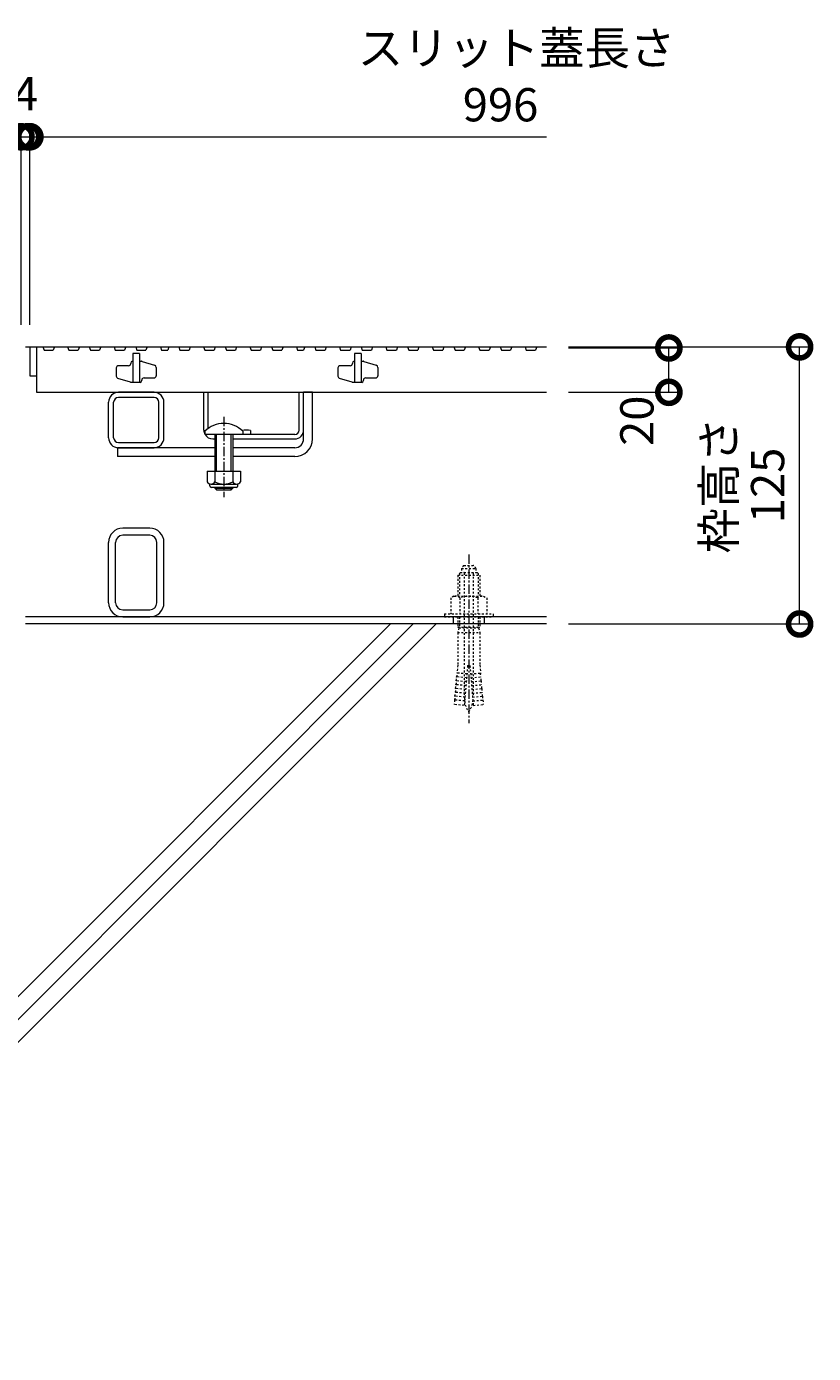
# Model space of a CAD drawing. Extents: x 534 to 3503, y 276 to 2255.
# Drawn here: x 1918 to 2273, y 420 to 1018 of the extents above; entities that cross this region are included whole.
import ezdxf

# ---------------------------------------------------------------- set-up
doc = ezdxf.new("R2010")
doc.units = 0
doc.linetypes.add('中心線（短）', pattern=[6.773333, 4.233333, -0.846667, 0.846667, -0.846667])
doc.linetypes.add('点線（標準）', pattern=[1.693333, 0.846667, -0.846667])
doc.layers.get('0').update_dxf_attribs({"lineweight": 9})
doc.layers.get('Defpoints').update_dxf_attribs({"lineweight": 9})
for name, color, linetype, lineweight in [('あと施工アンカー', 2, 'Continuous', 9), ('スライドスクリューロック', 7, 'Continuous', 9), ('スリット蓋', 3, 'Continuous', 9), ('ホルダー', 2, 'Continuous', 9), ('寸法', 7, 'Continuous', 9), ('枠', 7, 'Continuous', 9), ('現場打コンクリート側溝', 6, 'Continuous', 9), ('角パイプ（蓋受け）', 7, 'Continuous', 9), ('角パイプ（補強梁）', 7, 'Continuous', 9)]:
    doc.layers.add(name, color=color, linetype=linetype, lineweight=lineweight)
doc.styles.add('(K)MSゴシック', font='txt', dxfattribs={"width": 0.8})
doc.styles.add('文字_異尺度_H3.0', font='txt', dxfattribs={"height": 3})
doc.dimstyles.new('KAD-1', dxfattribs={"dimtxt": 3, "dimasz": 4, "dimexe": 1, "dimexo": 2, "dimgap": 1, "dimtad": 1, "dimdec": 1, "dimdsep": 46, "dimtxsty": '(K)MSゴシック', "dimblk": 'DOTSMALL', "dimcen": 0, "dimclrd": 7, "dimclre": 256, "dimclrt": 2, "dimadec": 0, "dimazin": 0, "dimtfac": 1, "dimtdec": 1, "dimtmove": 0, "dimatfit": 3, "dimldrblk": 'DOTSMALL', "dimfxl": 1, "dimtfill": 1, "dimlwd": -1, "dimlwe": -1, "dimarcsym": 0})

# ---------------------------------------------------------------- blocks, each defined once
blk = doc.blocks.new('_DotSmall')
at = {"color": 0, "linetype": 'ByBlock', "const_width": 0.5}
blk.add_lwpolyline([(-0.0625, 0, 1), (0.0625, 0, 1)], format="xyb", close=True, dxfattribs=at)
blk = doc.blocks.new('*D16')
at = {"layer": 'Defpoints', "color": 0, "linetype": 'Continuous', "lineweight": 9, "transparency": 16777216}
for p in [(2152.72, 873.72), (2266.98, 873.72), (2152.72, 748.72)]:
    blk.add_point(p, dxfattribs=at)
at = {"layer": '寸法', "transparency": 16777216}
for p, q in [((2162.72, 873.72), (2271.98, 873.72)), ((2162.72, 748.72), (2271.98, 748.72))]:
    blk.add_line(p, q, dxfattribs=at)
at = {"layer": '寸法', "color": 7, "transparency": 16777216}
blk.add_line((2266.98, 748.72), (2266.98, 873.72), dxfattribs=at)
at = {"layer": '寸法', "color": 7, "linetype": 'Continuous', "transparency": 16777216, "xscale": 20, "yscale": 20, "zscale": 20}
for p, rotation in [((2266.98, 873.72), 90), ((2266.98, 748.72), 270)]:
    blk.add_blockref('_DotSmall', p, dxfattribs=dict(at, rotation=rotation))
at = {"layer": '寸法', "color": 2, "linetype": 'Continuous', "transparency": 16777216, "insert": (2254.48, 811.22), "char_height": 15, "attachment_point": 5, "rotation": 90, "style": '(K)MSゴシック', "bg_fill": 3, "box_fill_scale": 1.1, "bg_fill_color": 256, "bg_fill_true_color": 13158600, "bg_fill_transparency": 0}
blk.add_mtext('125', dxfattribs=at)
blk = doc.blocks.new('*D17')
at = {"layer": 'Defpoints', "color": 0, "linetype": 'Continuous', "lineweight": 9, "transparency": 16777216}
for p in [(2152.72, 873.22), (2208, 873.22), (2152.72, 853.22)]:
    blk.add_point(p, dxfattribs=at)
at = {"layer": '寸法', "transparency": 16777216}
for p, q in [((2162.72, 873.22), (2213, 873.22)), ((2162.72, 853.22), (2213, 853.22))]:
    blk.add_line(p, q, dxfattribs=at)
at = {"layer": '寸法', "color": 7, "transparency": 16777216}
blk.add_line((2208, 853.22), (2208, 873.22), dxfattribs=at)
at = {"layer": '寸法', "color": 7, "linetype": 'Continuous', "transparency": 16777216, "xscale": 20, "yscale": 20, "zscale": 20, "rotation": 90}
blk.add_blockref('_DotSmall', (2208, 873.22), dxfattribs=at)
at = {"layer": '寸法', "color": 2, "linetype": 'Continuous', "transparency": 16777216, "insert": (2195.5, 840.39), "char_height": 15, "attachment_point": 5, "rotation": 90, "style": '(K)MSゴシック', "bg_fill": 3, "box_fill_scale": 1.1, "bg_fill_color": 256, "bg_fill_true_color": 13158600, "bg_fill_transparency": 0}
blk.add_mtext('20', dxfattribs=at)
at = {"layer": '寸法', "color": 7, "linetype": 'Continuous', "transparency": 16777216, "xscale": 20, "yscale": 20, "zscale": 20, "rotation": 270}
blk.add_blockref('_DotSmall', (2208, 853.22), dxfattribs=at)
blk = doc.blocks.new('*D19')
at = {"layer": 'Defpoints', "color": 0, "linetype": 'Continuous', "lineweight": 9, "transparency": 16777216}
for p in [(1915.72, 968.5), (919.72, 873.72), (1915.72, 873.72)]:
    blk.add_point(p, dxfattribs=at)
at = {"layer": '寸法', "transparency": 16777216}
for p, q in [((919.72, 883.72), (919.72, 973.5)), ((1915.72, 883.72), (1915.72, 973.5))]:
    blk.add_line(p, q, dxfattribs=at)
at = {"layer": '寸法', "color": 7, "transparency": 16777216}
blk.add_line((919.72, 968.5), (1915.72, 968.5), dxfattribs=at)
at = {"layer": '寸法', "color": 7, "linetype": 'Continuous', "transparency": 16777216, "xscale": 20, "yscale": 20, "zscale": 20, "rotation": 180}
blk.add_blockref('_DotSmall', (919.72, 968.5), dxfattribs=at)
at = {"layer": '寸法', "color": 7, "linetype": 'Continuous', "transparency": 16777216, "xscale": 20, "yscale": 20, "zscale": 20}
blk.add_blockref('_DotSmall', (1915.72, 968.5), dxfattribs=at)
at = {"layer": '寸法', "color": 2, "linetype": 'Continuous', "transparency": 16777216, "insert": (1417.72, 981), "char_height": 15, "attachment_point": 5, "style": '(K)MSゴシック', "bg_fill": 3, "box_fill_scale": 1.1, "bg_fill_color": 256, "bg_fill_true_color": 13158600, "bg_fill_transparency": 0}
blk.add_mtext('996', dxfattribs=at)
blk = doc.blocks.new('*D20')
at = {"layer": 'Defpoints', "color": 0, "linetype": 'Continuous', "lineweight": 9, "transparency": 16777216}
for p in [(1919.72, 968.5), (1915.72, 873.72), (1919.72, 873.72)]:
    blk.add_point(p, dxfattribs=at)
at = {"layer": '寸法', "transparency": 16777216}
for p, q in [((1915.72, 883.72), (1915.72, 973.5)), ((1919.72, 883.72), (1919.72, 973.5))]:
    blk.add_line(p, q, dxfattribs=at)
at = {"layer": '寸法', "color": 7, "transparency": 16777216}
for p, q in [((1915.72, 968.5), (1895.72, 968.5)), ((1915.72, 968.5), (1919.72, 968.5)), ((1919.72, 968.5), (1939.72, 968.5))]:
    blk.add_line(p, q, dxfattribs=at)
at = {"layer": '寸法', "color": 7, "linetype": 'Continuous', "transparency": 16777216, "xscale": 20, "yscale": 20, "zscale": 20}
blk.add_blockref('_DotSmall', (1915.72, 968.5), dxfattribs=at)
at = {"layer": '寸法', "color": 7, "linetype": 'Continuous', "transparency": 16777216, "xscale": 20, "yscale": 20, "zscale": 20, "rotation": 180}
blk.add_blockref('_DotSmall', (1919.72, 968.5), dxfattribs=at)
at = {"layer": '寸法', "color": 2, "linetype": 'Continuous', "transparency": 16777216, "insert": (1917.72, 985.95), "char_height": 15, "attachment_point": 5, "style": '(K)MSゴシック', "bg_fill": 3, "box_fill_scale": 1.1, "bg_fill_color": 256, "bg_fill_true_color": 13158600, "bg_fill_transparency": 0}
blk.add_mtext('4', dxfattribs=at)

msp = doc.modelspace()

# ---------------------------------------------------------------- linework, layer by layer
at = {"layer": 'あと施工アンカー', "color": 7, "linetype": '中心線（短）', "lineweight": 9}
msp.add_line((2117.72, 780.12), (2117.72, 703.93), dxfattribs=at)
at = {"layer": 'あと施工アンカー', "color": 2, "linetype": '点線（標準）', "lineweight": 9}
for p, q in [((2114.47, 773.7), (2114.47, 772.12)), ((2114.47, 773.7), (2120.97, 773.7)), ((2115.52, 775.12), (2119.92, 775.12)), ((2120.97, 773.7), (2120.97, 772.12)), ((2113.92, 771.92), (2112.72, 770.72)), ((2112.72, 770.72), (2112.72, 761.29)), ((2112.72, 770.72), (2122.72, 770.72)), ((2113.53, 771.54), (2113.53, 761.29)), ((2113.92, 771.92), (2121.52, 771.92)), ((2115.72, 771.72), (2115.72, 715.56)), ((2119.72, 771.72), (2119.72, 715.56)), ((2121.52, 771.92), (2122.72, 770.72)), ((2121.9, 771.54), (2121.9, 761.29)), ((2122.72, 770.72), (2122.72, 761.29)), ((2111.02, 761.29), (2109.63, 760.5)), ((2109.63, 760.5), (2109.63, 753.29)), ((2111.02, 761.29), (2124.42, 761.29)), ((2113.67, 760.5), (2113.67, 753.29)), ((2121.76, 760.5), (2121.76, 753.29)), ((2124.42, 761.29), (2125.8, 760.5)), ((2125.8, 760.5), (2125.8, 753.29)), ((2106.72, 753.29), (2106.72, 751.92)), ((2106.72, 753.29), (2128.72, 753.29)), ((2106.72, 751.92), (2128.72, 751.92)), ((2112.72, 751.92), (2112.72, 747.25)), ((2113.53, 751.92), (2113.53, 747.25)), ((2121.9, 751.92), (2121.9, 747.25)), ((2122.72, 751.92), (2122.72, 747.25)), ((2128.72, 753.29), (2128.72, 751.92)), ((2113.28, 746.92), (2112.72, 747.25)), ((2112.72, 747.25), (2122.72, 747.25)), ((2113.28, 746.92), (2112.72, 744.84)), ((2112.72, 744.84), (2112.72, 730.12)), ((2112.72, 744.84), (2122.72, 744.84)), ((2113.53, 747.25), (2113.28, 746.92)), ((2113.28, 746.92), (2122.16, 746.92)), ((2121.9, 747.25), (2122.16, 746.92)), ((2122.16, 746.92), (2122.72, 747.25)), ((2122.16, 746.92), (2122.72, 744.84)), ((2122.72, 744.84), (2122.72, 730.12)), ((2112.1, 723.09), (2112.25, 724.84)), ((2116.74, 724.45), (2112.25, 724.84)), ((2112.72, 730.12), (2112.41, 726.58)), ((2116.89, 726.19), (2112.41, 726.58)), ((2117.22, 729.92), (2115.65, 711.99)), ((2117.22, 729.92), (2118.22, 729.92)), ((2118.22, 729.92), (2119.78, 711.99)), ((2118.54, 726.19), (2123.03, 726.58)), ((2118.7, 724.45), (2123.18, 724.84)), ((2122.72, 730.12), (2123.03, 726.58)), ((2123.33, 723.09), (2123.18, 724.84)), ((2111.8, 719.61), (2111.95, 721.35)), ((2116.28, 719.22), (2111.8, 719.61)), ((2116.43, 720.96), (2111.95, 721.35)), ((2116.58, 722.7), (2112.1, 723.09)), ((2118.85, 722.7), (2123.33, 723.09)), ((2119, 720.96), (2123.48, 721.35)), ((2119.15, 719.22), (2123.64, 719.61)), ((2123.64, 719.61), (2123.48, 721.35)), ((2111.34, 714.38), (2111.16, 712.39)), ((2115.65, 711.99), (2111.16, 712.39)), ((2115.82, 713.99), (2111.34, 714.38)), ((2111.49, 716.12), (2111.64, 717.86)), ((2115.97, 715.73), (2111.49, 716.12)), ((2116.13, 717.47), (2111.64, 717.86)), ((2119.31, 717.47), (2123.79, 717.86)), ((2119.46, 715.73), (2123.94, 716.12)), ((2119.61, 713.99), (2124.09, 714.38)), ((2119.78, 711.99), (2124.27, 712.39)), ((2123.94, 716.12), (2123.79, 717.86)), ((2124.09, 714.38), (2124.27, 712.39))]:
    msp.add_line(p, q, dxfattribs=at)
for centre, radius, start, end in [((2117.72, 772.4), 3.5, 128.945, 158.213), ((2117.72, 772.4), 3.5, 21.787, 51.055), ((2114.67, 772.12), 0.2, 180, 270), ((2115.52, 771.72), 0.2, 0, 90), ((2119.92, 771.72), 0.2, 90, 180), ((2120.77, 772.12), 0.2, 270, 0), ((2111.65, 758.34), 2.96, 46.881, 89.986), ((2117.72, 750.67), 10.63, 67.649, 112.351), ((2123.78, 758.34), 2.96, 90.014, 133.119), ((2110, 725.91), 2.5, 334.513, 15.487), ((2125.43, 725.91), 2.5, 164.513, 205.487), ((2109.39, 718.94), 2.5, 334.513, 15.487), ((2109.69, 722.43), 2.5, 334.513, 15.487), ((2125.74, 722.43), 2.5, 164.513, 205.487), ((2126.05, 718.94), 2.5, 164.513, 205.487), ((2109.08, 715.45), 2.5, 334.513, 15.487), ((2127.72, 715.56), 12, 180, 187.574), ((2127.72, 715.56), 12, 187.574, 213.557), ((2107.72, 715.56), 12, 326.443, 352.426), ((2107.72, 715.56), 12, 352.426, 0), ((2126.35, 715.45), 2.5, 164.513, 205.487)]:
    msp.add_arc(centre, radius, start, end, dxfattribs=at)
at = {"layer": 'スライドスクリューロック', "color": 7, "linetype": 'Continuous', "lineweight": 9}
for p, q in [((2043.22, 836.22), (2043.22, 853.22)), ((2047.22, 832.22), (2047.22, 853.22)), ((2043.22, 832.22), (2043.22, 836.22)), ((2003.22, 828.22), (1959.22, 828.22)), ((2039.22, 828.22), (2011.22, 828.22)), ((2003.22, 824.22), (1959.22, 824.22)), ((2039.22, 824.22), (2011.22, 824.22))]:
    msp.add_line(p, q, dxfattribs=at)
at = {"layer": 'スライドスクリューロック', "linetype": 'Continuous', "lineweight": 9}
msp.add_line((2047.22, 853.22), (2043.22, 853.22), dxfattribs=at)
at = {"layer": 'スライドスクリューロック', "color": 7, "linetype": '中心線（短）', "lineweight": 9}
msp.add_line((2007.22, 842.2), (2007.22, 805.85), dxfattribs=at)
at = {"layer": 'スライドスクリューロック', "color": 6, "linetype": 'Continuous'}
for p, q in [((1998.72, 835.7), (1998.72, 834.22)), ((2015.72, 834.22), (1998.72, 834.22)), ((2003.22, 834.22), (2003.22, 817.63)), ((2003.97, 817.63), (2003.97, 834.22)), ((2010.47, 817.63), (2010.47, 834.22)), ((2011.22, 834.22), (2011.22, 817.63)), ((2015.72, 835.7), (2015.72, 834.22)), ((2003.22, 810.33), (2003.22, 809.97)), ((2003.22, 809.97), (2011.22, 809.97)), ((2003.97, 809.22), (2003.22, 809.97)), ((2003.97, 809.22), (2003.97, 810.33)), ((2003.97, 809.22), (2010.47, 809.22)), ((2010.47, 809.22), (2010.47, 810.33)), ((2010.47, 809.22), (2011.22, 809.97)), ((2011.22, 810.33), (2011.22, 809.97))]:
    msp.add_line(p, q, dxfattribs=at)
at = {"layer": 'スライドスクリューロック', "linetype": 'ByBlock', "lineweight": 9}
msp.add_line((1959.22, 828.22), (1959.22, 824.22), dxfattribs=at)
at = {"layer": 'スライドスクリューロック', "color": 2, "linetype": 'Continuous', "lineweight": 9}
for p, q in [((1999.72, 817.63), (1999.72, 812.83)), ((1999.72, 817.63), (2014.72, 817.63)), ((2003.22, 817.63), (2003.22, 812.83)), ((2011.22, 817.63), (2011.22, 812.83)), ((2014.72, 817.63), (2014.72, 812.83)), ((2000.87, 811.08), (2000.87, 811.92)), ((2001.47, 811.83), (2012.97, 811.83)), ((2012.82, 810.33), (2001.62, 810.33)), ((2013.57, 811.08), (2013.57, 811.92))]:
    msp.add_line(p, q, dxfattribs=at)
at = {"layer": 'スライドスクリューロック', "color": 6, "linetype": 'Continuous'}
msp.add_arc((2007.22, 827.22), 12, 44.90053, 135.09947, dxfattribs=at)
at = {"layer": 'スライドスクリューロック', "color": 7, "linetype": 'Continuous', "lineweight": 9}
for radius in [8, 4]:
    msp.add_arc((2039.22, 832.22), radius, 270, 0, dxfattribs=at)
at = {"layer": 'スライドスクリューロック', "color": 2, "linetype": 'Continuous', "lineweight": 9}
for centre, radius, start, end in [((2001.47, 813.86), 2.03, 210.51486, 329.48549), ((2001.62, 811.08), 0.75, 180, 270), ((2007.22, 820.33), 8.5, 241.92853, 298.07133), ((2012.97, 813.86), 2.03, 210.51797, 329.48203), ((2012.82, 811.08), 0.75, 270, 0)]:
    msp.add_arc(centre, radius, start, end, dxfattribs=at)
at = {"layer": 'スリット蓋', "color": 3, "linetype": 'Continuous', "lineweight": 9}
for p, q in [((1946.54, 873.72), (1947.06, 872.22)), ((1947.06, 872.22), (1951.18, 872.22)), ((1951.69, 873.72), (1951.18, 872.22)), ((1951.69, 873.72), (1957.69, 873.72)), ((1957.69, 873.72), (1958.21, 872.22)), ((1958.21, 872.22), (1962.46, 872.22)), ((1962.97, 873.72), (1962.46, 872.22)), ((1962.97, 873.72), (1967.47, 873.72)), ((1969.22, 870.72), (1966.22, 870.72)), ((1966.22, 870.72), (1966.22, 857.72)), ((1967.47, 873.72), (1967.99, 872.22)), ((1967.99, 872.22), (1972.11, 872.22)), ((1969.22, 870.72), (1969.22, 857.72)), ((1972.63, 873.72), (1972.11, 872.22)), ((1972.63, 873.72), (1978.63, 873.72)), ((1978.63, 873.72), (1979.14, 872.22)), ((1979.14, 872.22), (1981.9, 872.22)), ((1982.42, 873.72), (1981.9, 872.22)), ((1982.42, 873.72), (1986.92, 873.72)), ((1986.92, 873.72), (1987.43, 872.22)), ((1987.43, 872.22), (1991.55, 872.22)), ((1992.07, 873.72), (1991.55, 872.22)), ((1992.07, 873.72), (1998.07, 873.72)), ((1998.07, 873.72), (1998.59, 872.22)), ((1998.59, 872.22), (2002.84, 872.22)), ((2003.35, 873.72), (2002.84, 872.22)), ((2003.35, 873.72), (2007.85, 873.72)), ((2007.85, 873.72), (2008.37, 872.22)), ((2008.37, 872.22), (2012.49, 872.22)), ((2013, 873.72), (2012.49, 872.22)), ((2013, 873.72), (2019, 873.72)), ((2019, 873.72), (2019.52, 872.22)), ((2019.52, 872.22), (2023.77, 872.22)), ((2024.28, 873.72), (2023.77, 872.22)), ((2024.28, 873.72), (2028.78, 873.72)), ((2028.78, 873.72), (2029.3, 872.22)), ((2029.3, 872.22), (2033.42, 872.22)), ((2033.94, 873.72), (2033.42, 872.22)), ((2033.94, 873.72), (2039.94, 873.72)), ((2039.94, 873.72), (2040.45, 872.22)), ((2040.45, 872.22), (2043.21, 872.22)), ((2043.73, 873.72), (2043.21, 872.22)), ((2043.73, 873.72), (2048.23, 873.72)), ((2048.23, 873.72), (2048.74, 872.22)), ((2048.74, 872.22), (2052.87, 872.22)), ((2053.38, 873.72), (2052.87, 872.22)), ((2053.38, 873.72), (2059.38, 873.72)), ((2059.38, 873.72), (2059.9, 872.22)), ((2059.9, 872.22), (2064.15, 872.22)), ((2064.66, 873.72), (2064.15, 872.22)), ((2064.66, 873.72), (2069.16, 873.72)), ((2069.22, 870.72), (2066.22, 870.72)), ((2066.22, 870.72), (2066.22, 857.72)), ((2069.16, 873.72), (2069.68, 872.22)), ((2069.22, 870.72), (2069.22, 857.72)), ((2069.68, 872.22), (2073.8, 872.22)), ((2074.31, 873.72), (2073.8, 872.22)), ((2074.31, 873.72), (2080.31, 873.72)), ((2080.31, 873.72), (2080.83, 872.22)), ((2080.83, 872.22), (2085.08, 872.22)), ((2085.6, 873.72), (2085.08, 872.22)), ((2085.6, 873.72), (2090.1, 873.72)), ((2090.1, 873.72), (2090.61, 872.22)), ((2090.61, 872.22), (2094.73, 872.22)), ((2095.25, 873.72), (2094.73, 872.22)), ((2095.25, 873.72), (2101.25, 873.72)), ((2101.25, 873.72), (2101.76, 872.22)), ((2101.76, 872.22), (2106.01, 872.22)), ((2106.53, 873.72), (2106.01, 872.22)), ((2106.53, 873.72), (2111.03, 873.72)), ((2111.03, 873.72), (2111.55, 872.22)), ((2111.55, 872.22), (2115.67, 872.22)), ((2116.18, 873.72), (2115.67, 872.22)), ((2116.18, 873.72), (2122.18, 873.72)), ((2122.18, 873.72), (2122.7, 872.22)), ((2122.7, 872.22), (2126.95, 872.22)), ((2127.46, 873.72), (2126.95, 872.22)), ((2127.46, 873.72), (2131.96, 873.72)), ((2131.96, 873.72), (2132.48, 872.22)), ((2132.48, 872.22), (2136.6, 872.22)), ((2137.12, 873.72), (2136.6, 872.22)), ((2137.12, 873.72), (2143.12, 873.72)), ((2143.12, 873.72), (2143.63, 872.22)), ((2143.63, 872.22), (2147.88, 872.22)), ((2148.4, 873.72), (2147.88, 872.22)), ((1958.72, 864.22), (1958.72, 860.46)), ((1964.22, 865.22), (1959.72, 865.22)), ((1965.22, 866.42), (1965.22, 866.22)), ((1966.02, 867.22), (1966.22, 867.22)), ((1969.22, 867.22), (1970.07, 867.22)), ((1970.36, 867.18), (1976.01, 865.44)), ((1976.72, 864.49), (1976.72, 860.72)), ((2058.72, 864.22), (2058.72, 860.46)), ((2064.22, 865.22), (2059.72, 865.22)), ((2065.22, 866.42), (2065.22, 866.22)), ((2066.02, 867.22), (2066.22, 867.22)), ((2069.22, 867.22), (2070.07, 867.22)), ((2070.36, 867.18), (2076.01, 865.44)), ((2076.72, 864.49), (2076.72, 860.72)), ((1919.72, 860.72), (1922.72, 860.72)), ((1965.07, 857.77), (1959.42, 859.51)), ((1969.42, 857.72), (1965.37, 857.72)), ((1970.22, 858.52), (1970.22, 858.72)), ((1971.22, 859.72), (1975.72, 859.72)), ((2065.07, 857.77), (2059.42, 859.51)), ((2069.42, 857.72), (2065.37, 857.72)), ((2070.22, 858.52), (2070.22, 858.72)), ((2071.22, 859.72), (2075.72, 859.72))]:
    msp.add_line(p, q, dxfattribs=at)
for centre, radius, start, end in [((1959.72, 864.22), 1, 90, 180), ((1964.22, 866.22), 1, 270, 0), ((1966.02, 866.42), 0.8, 90, 180), ((1970.07, 866.22), 1, 72.89727, 90), ((1975.72, 864.49), 1, 0, 72.89727), ((2059.72, 864.22), 1, 90, 180), ((2064.22, 866.22), 1, 270, 0), ((2066.02, 866.42), 0.8, 90, 180), ((2070.07, 866.22), 1, 72.89727, 90), ((2075.72, 864.49), 1, 0, 72.89727), ((1959.72, 860.46), 1, 180, 252.89727), ((1965.37, 858.72), 1, 252.89727, 270), ((1969.42, 858.52), 0.8, 270, 0), ((1971.22, 858.72), 1, 90, 180), ((1975.72, 860.72), 1, 270, 0), ((2059.72, 860.46), 1, 180, 252.89727), ((2065.37, 858.72), 1, 252.89727, 270), ((2069.42, 858.52), 0.8, 270, 0), ((2071.22, 858.72), 1, 90, 180), ((2075.72, 860.72), 1, 270, 0)]:
    msp.add_arc(centre, radius, start, end, dxfattribs=at)
at = {"layer": 'ホルダー', "color": 2, "linetype": 'Continuous', "lineweight": 9}
for p, q in [((1998.22, 836.22), (1998.22, 853.22)), ((2000.22, 836.97), (2000.22, 853.22)), ((2041.22, 836.22), (2041.22, 853.22)), ((2043.22, 836.22), (2043.22, 853.22)), ((2002.22, 832.22), (2003.22, 832.22)), ((2011.22, 832.22), (2039.22, 832.22)), ((2039.22, 834.22), (2015.59, 834.22)), ((2019.22, 836.03), (2019.22, 834.22))]:
    msp.add_line(p, q, dxfattribs=at)
at = {"layer": 'ホルダー', "linetype": 'Continuous', "lineweight": 9}
for p, q in [((1998.22, 853.22), (2000.22, 853.22)), ((2041.22, 853.22), (2043.22, 853.22))]:
    msp.add_line(p, q, dxfattribs=at)
at = {"layer": 'ホルダー', "color": 2, "linetype": 'Continuous', "lineweight": 9}
for centre, radius, start, end in [((2002.22, 836.22), 4, 180, 208.95502), ((2002.22, 836.22), 4, 210, 270), ((2017.47, 828.42), 7.8, 77.03481, 105.0142), ((2039.22, 836.22), 2, 270, 0), ((2039.22, 836.22), 4, 270, 0)]:
    msp.add_arc(centre, radius, start, end, dxfattribs=at)
at = {"layer": '枠', "color": 7, "linetype": 'Continuous', "lineweight": 9}
for p, q in [((2110.72, 751.92), (2110.72, 748.72)), ((2124.72, 751.92), (2124.72, 748.72)), ((2124.72, 751.92), (2124.72, 748.72))]:
    msp.add_line(p, q, dxfattribs=at)
at = {"layer": '現場打コンクリート側溝', "color": 6, "linetype": 'Continuous', "lineweight": 9}
for p, q in [((1753.27, 419.66), (2082.34, 748.72)), ((1763.61, 419.66), (2092.67, 748.72)), ((1773.94, 419.66), (2103.01, 748.72))]:
    msp.add_line(p, q, dxfattribs=at)
at = {"layer": '角パイプ（蓋受け）', "color": 7, "linetype": 'Continuous', "lineweight": 9}
for p, q in [((1975.72, 853.22), (1959.72, 853.22)), ((1975.72, 850.93), (1959.72, 850.93)), ((1955.22, 832.73), (1955.22, 848.73)), ((1957.52, 832.73), (1957.52, 848.73)), ((1977.92, 832.73), (1977.92, 848.73)), ((1980.22, 832.73), (1980.22, 848.73)), ((1959.72, 830.53), (1975.72, 830.53)), ((1959.72, 828.22), (1975.72, 828.22))]:
    msp.add_line(p, q, dxfattribs=at)
for centre, radius, start, end in [((1959.72, 848.73), 4.5, 90, 180), ((1959.72, 848.73), 2.2, 90, 180), ((1975.72, 848.73), 4.5, 0, 90), ((1975.72, 848.73), 2.2, 0, 90), ((1959.72, 832.73), 4.5, 180, 270), ((1959.72, 832.73), 2.2, 180, 270), ((1975.72, 832.73), 4.5, 270, 0), ((1975.72, 832.73), 2.2, 270, 0)]:
    msp.add_arc(centre, radius, start, end, dxfattribs=at)
at = {"layer": '角パイプ（補強梁）', "color": 7, "linetype": 'Continuous', "lineweight": 9}
for p, q in [((1973.82, 791.93), (1961.62, 791.93)), ((1955.22, 758.32), (1955.22, 785.53)), ((1958.42, 758.32), (1958.42, 785.53)), ((1973.82, 788.73), (1961.62, 788.73)), ((1977.02, 758.32), (1977.02, 785.53)), ((1980.22, 758.32), (1980.22, 785.53)), ((1961.62, 755.12), (1973.82, 755.12)), ((1961.62, 751.92), (1973.82, 751.92))]:
    msp.add_line(p, q, dxfattribs=at)
for centre, radius, start, end in [((1961.62, 785.53), 6.4, 90, 180), ((1973.82, 785.53), 6.4, 0, 90), ((1961.62, 785.53), 3.2, 90, 180), ((1973.82, 785.53), 3.2, 0, 90), ((1961.62, 758.32), 6.4, 180, 270), ((1961.62, 758.32), 3.2, 180, 270), ((1973.82, 758.32), 6.4, 270, 0), ((1973.82, 758.32), 3.2, 270, 0)]:
    msp.add_arc(centre, radius, start, end, dxfattribs=at)

# ---------------------------------------------------------------- texts
at = {"layer": '寸法', "color": 2, "linetype": 'Continuous', "insert": (2067.64, 1016.03), "char_height": 15, "width": 132.6542, "attachment_point": 1, "style": '文字_異尺度_H3.0'}
msp.add_mtext('スリット蓋長さ', dxfattribs=at)
at = {"layer": '寸法', "color": 2, "linetype": 'Continuous', "insert": (2132.06, 981), "char_height": 15, "attachment_point": 5, "style": '(K)MSゴシック', "bg_fill": 3, "box_fill_scale": 1.1, "bg_fill_color": 256, "bg_fill_true_color": 13158600, "bg_fill_transparency": 0}
msp.add_mtext('996', dxfattribs=at)

# ---------------------------------------------------------------- dimensions: what is measured, and where the dimension line sits
at = {"layer": '寸法', "color": 7, "linetype": 'Continuous'}
dim = msp.add_linear_dim(base=(1915.72, 968.5), p1=(919.72, 873.72), p2=(1915.72, 873.72), dimstyle='KAD-1', dxfattribs=at)
dim.commit()
dim.dimension.update_dxf_attribs({"geometry": '*D19', "text_midpoint": (1417.72, 981)})
dim = msp.add_aligned_dim(p1=(2152.72, 748.72), p2=(2152.72, 873.72), distance=-114.26, dimstyle='KAD-1', dxfattribs=at)
dim.commit()
dim.dimension.update_dxf_attribs({"geometry": '*D16', "text_midpoint": (2254.48, 811.22)})

# ---------------------------------------------------------------- next in the draw order: linework, layer by layer
at = {"layer": '枠', "color": 7, "linetype": 'Continuous', "lineweight": 9}
for p, q in [((2152.72, 751.92), (1917.72, 751.92)), ((2152.72, 748.72), (1917.72, 748.72))]:
    msp.add_line(p, q, dxfattribs=at)

# ---------------------------------------------------------------- next in the draw order: texts
at = {"layer": '寸法', "color": 2, "linetype": 'Continuous', "insert": (2232.46, 811.22), "char_height": 15, "width": 54.1626, "attachment_point": 5, "rotation": 90, "style": '文字_異尺度_H3.0'}
msp.add_mtext('枠高さ', dxfattribs=at)

# ---------------------------------------------------------------- next in the draw order: dimensions: what is measured, and where the dimension line sits
at = {"layer": '寸法', "color": 7, "linetype": 'Continuous'}
dim = msp.add_linear_dim(base=(1919.72, 968.5), p1=(1915.72, 873.72), p2=(1919.72, 873.72), dimstyle='KAD-1', override={"dimtmove": 1}, dxfattribs=at)
dim.commit()
dim.dimension.update_dxf_attribs({"geometry": '*D20', "text_midpoint": (1917.72, 973.45), "dimtype": 160})
dim = msp.add_linear_dim(base=(2208, 873.22), p1=(2152.72, 853.22), p2=(2152.72, 873.22), angle=90, dimstyle='KAD-1', override={"dimtmove": 1}, dxfattribs=at)
dim.commit()
dim.dimension.update_dxf_attribs({"geometry": '*D17', "text_midpoint": (2208, 840.39), "dimtype": 160})

# ---------------------------------------------------------------- next in the draw order: linework, layer by layer
at = {"layer": 'スリット蓋', "color": 3, "linetype": 'Continuous', "lineweight": 9}
for p, q in [((1919.72, 873.72), (1925.61, 873.72)), ((1919.72, 873.72), (1919.72, 860.72)), ((1922.72, 873.72), (1922.72, 853.22)), ((1925.61, 873.72), (1926.12, 872.22)), ((1926.12, 872.22), (1930.24, 872.22)), ((1930.76, 873.72), (1930.24, 872.22)), ((1930.76, 873.72), (1936.76, 873.72)), ((1936.76, 873.72), (1937.27, 872.22)), ((1937.27, 872.22), (1941.52, 872.22)), ((1942.04, 873.72), (1941.52, 872.22)), ((1942.04, 873.72), (1946.54, 873.72)), ((2148.4, 873.72), (2152.72, 873.72)), ((1922.72, 853.22), (2152.72, 853.22))]:
    msp.add_line(p, q, dxfattribs=at)
at = {"layer": '寸法'}
msp.add_line((1919.72, 883.72), (1919.72, 973.5), dxfattribs=at)
at = {"layer": '寸法', "color": 7}
msp.add_line((1918.72, 968.5), (2152.72, 968.5), dxfattribs=at)
at = {"layer": '枠', "color": 7, "linetype": 'Continuous', "lineweight": 9}
msp.add_line((1917.72, 873.72), (2152.72, 873.72), dxfattribs=at)

# ---------------------------------------------------------------- next in the draw order: block references
at = {"layer": '寸法', "color": 7, "linetype": 'Continuous', "xscale": 20, "yscale": 20, "zscale": 20, "rotation": 180}
msp.add_blockref('_DotSmall', (1918.72, 968.5), dxfattribs=at)

doc.saveas('drawing.dxf')
